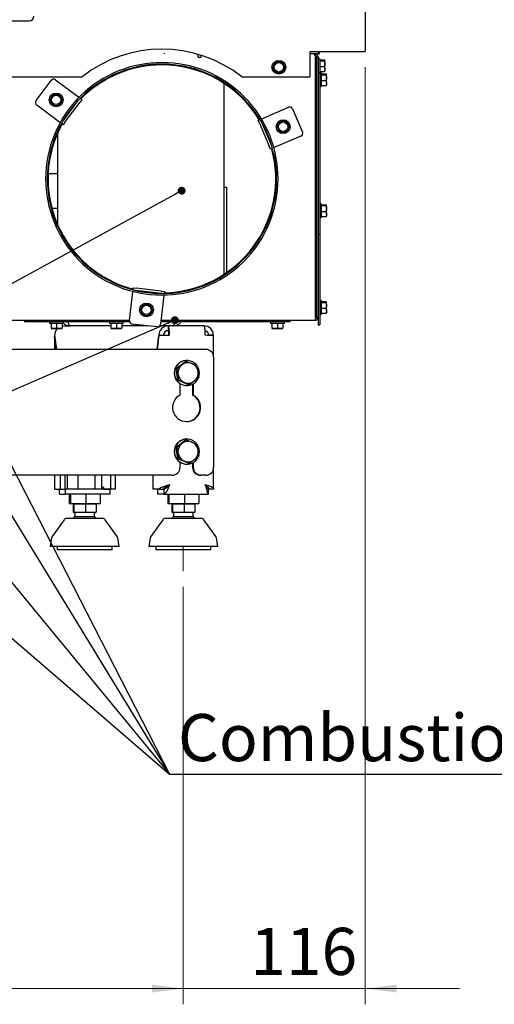
# Paper-space layout 'achteraanzicht' of a CAD drawing. Units: millimetres. Extents: x 212 to 1956, y 66 to 2864.
# Drawn here: x 1220 to 1523, y 405 to 1032 of the extents above; entities that cross this region are included whole.
import ezdxf

# ---------------------------------------------------------------- set-up
doc = ezdxf.new("R2010")
doc.units = ezdxf.units.MM
doc.styles.add('SLDTEXTSTYLE4', font='TXT', dxfattribs={"width": 0.75})
doc.dimstyles.new('SLDDIMSTYLE2', dxfattribs={"dimtxt": 30, "dimasz": 20, "dimexe": 0, "dimexo": 0.0625, "dimgap": 7.5, "dimtad": 1, "dimdec": 0, "dimlfac": 0.5, "dimrnd": 1e-09, "dimzin": 12, "dimdsep": 46, "dimtxsty": 'SLDTEXTSTYLE4', "dimsah": 1, "dimcen": 0.09, "dimadec": 0, "dimazin": 3, "dimtfac": 1, "dimtofl": 0, "dimtmove": 0, "dimatfit": 3, "dimfxl": 0, "dimfrac": 2, "dimtolj": 1, "dimtzin": 12, "dimarcsym": 0})
doc.dimstyles.new('SLDDIMSTYLE3', dxfattribs={"dimtxt": 30, "dimasz": 20, "dimexe": 0, "dimexo": 0.0625, "dimgap": 7.5, "dimtad": 1, "dimdec": 0, "dimlfac": 0.5, "dimrnd": 1e-09, "dimzin": 12, "dimdsep": 46, "dimtxsty": 'SLDTEXTSTYLE4', "dimsah": 1, "dimcen": 0.09, "dimadec": 0, "dimazin": 3, "dimtfac": 1, "dimtmove": 0, "dimatfit": 0, "dimfxl": 0, "dimfrac": 2, "dimtolj": 1, "dimtzin": 12, "dimarcsym": 0})
doc.dimstyles.new('SLDDIMSTYLE4', dxfattribs={"dimtxt": 0.18, "dimasz": 5, "dimexe": 0, "dimexo": 0.0625, "dimgap": 0, "dimtad": 0, "dimtih": 1, "dimtoh": 1, "dimdec": 0, "dimrnd": 1e-09, "dimzin": 0, "dimdsep": 46, "dimtxsty": 'Standard', "dimblk1": 'DOT', "dimblk2": 'DOT', "dimsah": 1, "dimcen": 0.09, "dimadec": 0, "dimazin": 0, "dimtfac": 5, "dimtdec": 0, "dimtofl": 0, "dimtmove": 0, "dimatfit": 3, "dimldrblk": 'DOT', "dimfxl": 0, "dimfrac": 2, "dimtolj": 1, "dimtzin": 0, "dimarcsym": 0})

# ---------------------------------------------------------------- blocks, each defined once
blk = doc.blocks.new('_D_59')
at = {"color": 7, "linetype": 'Continuous', "lineweight": 18, "ltscale": 100}
for p, q in [((1324.6, 671.08), (1324.6, 405.29)), ((772.32, 669.88), (772.32, 405.29)), ((1324.6, 415.29), (772.32, 415.29))]:
    blk.add_line(p, q, dxfattribs=at)
for points in [[(772.32, 415.29), (792.32, 412.79), (792.32, 417.79)], [(1324.6, 415.29), (1304.6, 417.79), (1304.6, 412.79)]]:
    blk.add_solid(points, dxfattribs=at)
at = {"color": 7, "linetype": 'Continuous', "lineweight": 18, "ltscale": 100, "insert": (1009.88, 453.96), "char_height": 30, "attachment_point": 1, "style": 'SLDTEXTSTYLE4'}
blk.add_mtext('552', dxfattribs=at)
blk = doc.blocks.new('_D_61')
at = {"color": 7, "linetype": 'Continuous', "lineweight": 18, "ltscale": 100}
for p, q in [((1440.46, 1001.69), (1440.46, 405.29)), ((1324.6, 671.08), (1324.6, 405.29)), ((1324.6, 415.29), (1264.6, 415.29)), ((1440.46, 415.29), (1324.6, 415.29)), ((1440.46, 415.29), (1500.46, 415.29))]:
    blk.add_line(p, q, dxfattribs=at)
for points in [[(1324.6, 415.29), (1304.6, 417.79), (1304.6, 412.79)], [(1440.46, 415.29), (1460.46, 412.79), (1460.46, 417.79)]]:
    blk.add_solid(points, dxfattribs=at)
at = {"color": 7, "linetype": 'Continuous', "lineweight": 18, "ltscale": 100, "insert": (1367.17, 453.96), "char_height": 30, "attachment_point": 1, "style": 'SLDTEXTSTYLE4'}
blk.add_mtext('116', dxfattribs=at)
blk = doc.blocks.new('_DOT')
at = {"color": 0, "linetype": 'ByBlock', "lineweight": -2}
blk.add_line((-0.5, 0), (-1, 0), dxfattribs=at)
at = {"color": 0, "linetype": 'ByBlock', "const_width": 0.5}
blk.add_lwpolyline([(-0.25, 0, 1), (0.25, 0, 1)], format="xyb", close=True, dxfattribs=at)

psp = doc.layouts.new('achteraanzicht')

# ---------------------------------------------------------------- linework, layer by layer
at = {"linetype": 'Continuous', "lineweight": 25, "ltscale": 10}
for p, q in [((1440.46, 2268.69), (1440.46, 1011.69)), ((870.46, 1031.19), (1226.46, 1031.19)), ((1312.39, 1010.62), (1312.39, 1010.25)), ((1333.96, 1008.19), (1333.96, 1009.91)), ((1335.96, 1008.19), (1335.96, 1009.31)), ((1405.46, 1011.69), (1438.46, 1011.69)), ((1405.46, 995.69), (1405.46, 1011.69)), ((1411.14, 1010.19), (1405.46, 1010.19)), ((1408.46, 1010.19), (1408.46, 1009.19)), ((1408.46, 1009.07), (1408.46, 1009.19)), ((1409.21, 1010.01), (1409.21, 1010.19)), ((1438.46, 1011.69), (1440.46, 1011.69)), ((1333.96, 1008.19), (1335.96, 1008.19)), ((1382.43, 1003.44), (1381.42, 1001.69)), ((1383.44, 1005.19), (1382.43, 1003.44)), ((1387.48, 1005.19), (1385.46, 1005.19)), ((1388.49, 1003.44), (1387.48, 1005.19)), ((1389.5, 1001.69), (1388.49, 1003.44)), ((1408.76, 842.69), (1408.76, 1008.19)), ((1409.46, 1004.79), (1408.76, 1004.79)), ((1409.21, 1004.79), (1409.21, 1008.82)), ((1409.39, 1008.19), (1409.21, 1008.19)), ((1409.39, 1004.79), (1409.39, 1008.19)), ((1410.46, 1008.19), (1409.46, 1008.19)), ((1409.46, 1008.19), (1409.46, 842.69)), ((1410.46, 1008.19), (1410.46, 842.69)), ((1411.46, 1007.09), (1410.46, 1007.09)), ((1411.46, 1007.09), (1411.46, 998.29)), ((1411.46, 1006.42), (1414.57, 1006.42)), ((1411.46, 1005.89), (1414.57, 1005.89)), ((1414.57, 1006.42), (1414.71, 1006.16)), ((1414.71, 1006.16), (1414.57, 1005.89)), ((1414.57, 1005.89), (1414.71, 1004.02)), ((1414.71, 1004.02), (1414.71, 1006.16)), ((1414.71, 1000.55), (1414.71, 1004.02)), ((1381.42, 1001.69), (1382.43, 999.94)), ((1382.43, 999.94), (1383.44, 998.19)), ((1385.46, 998.19), (1387.48, 998.19)), ((1387.48, 998.19), (1388.49, 999.94)), ((1388.49, 999.94), (1389.5, 1001.69)), ((1408.76, 1000.59), (1409.46, 1000.59)), ((1409.21, 995.88), (1409.21, 1000.59)), ((1409.39, 995.88), (1409.39, 1000.59)), ((1410.46, 998.29), (1411.46, 998.29)), ((1411.46, 997.69), (1410.46, 997.69)), ((1411.46, 1002.15), (1414.57, 1002.15)), ((1411.46, 998.95), (1414.57, 998.95)), ((1411.46, 998.29), (1411.46, 997.69)), ((1412.46, 998.18), (1411.46, 998.18)), ((1411.46, 997.69), (1411.46, 929.75)), ((1412.46, 998.18), (1412.46, 989.38)), ((1412.46, 997.51), (1415.57, 997.51)), ((1412.46, 996.98), (1415.57, 996.98)), ((1414.57, 1002.15), (1414.71, 1000.55)), ((1414.71, 1000.55), (1414.57, 998.95)), ((1414.57, 998.95), (1414.71, 999.22)), ((1414.71, 1000.55), (1414.71, 999.19)), ((1415.57, 997.51), (1415.71, 997.25)), ((1415.71, 997.25), (1415.57, 996.98)), ((1415.57, 996.98), (1415.71, 995.11)), ((1415.71, 995.11), (1415.71, 997.25)), ((1201.46, 995.69), (1260.16, 995.69)), ((1230.84, 980.48), (1240.41, 993.31)), ((1243.2, 993.71), (1258.03, 982.65)), ((1350.71, 870.05), (1350.71, 991.32)), ((1361.77, 995.69), (1405.46, 995.69)), ((1409.46, 995.88), (1408.76, 995.88)), ((1408.76, 991.68), (1409.46, 991.68)), ((1409.21, 989.09), (1409.21, 991.68)), ((1409.39, 912.56), (1409.39, 991.68)), ((1412.46, 993.25), (1415.57, 993.25)), ((1415.57, 993.25), (1415.71, 991.64)), ((1415.71, 991.64), (1415.57, 990.04)), ((1415.57, 990.04), (1415.71, 990.31)), ((1415.71, 991.64), (1415.71, 995.11)), ((1415.71, 991.64), (1415.71, 990.28)), ((1241.62, 984.42), (1240.61, 982.67)), ((1245.66, 984.42), (1243.64, 984.42)), ((1246.67, 982.67), (1245.66, 984.42)), ((1409.21, 912.56), (1409.21, 989.09)), ((1411.46, 989.38), (1412.46, 989.38)), ((1412.46, 990.04), (1415.57, 990.04)), ((1246.07, 966.62), (1231.24, 977.68)), ((1240.61, 982.67), (1239.6, 980.92)), ((1239.6, 980.92), (1240.61, 979.17)), ((1240.61, 979.17), (1241.62, 977.42)), ((1245.66, 977.42), (1246.67, 979.17)), ((1247.68, 980.92), (1246.67, 982.67)), ((1246.67, 979.17), (1247.68, 980.92)), ((1248.07, 967.63), (1257.64, 980.45)), ((1249.27, 966.73), (1258.84, 979.55)), ((1257.64, 980.45), (1257.95, 980.88)), ((1258.18, 982.55), (1258.03, 982.65)), ((1260.04, 981.16), (1258.84, 979.55)), ((1258.98, 981.94), (1260.04, 981.16)), ((1243.64, 977.42), (1245.66, 977.42)), ((1374.53, 968.91), (1391.53, 976.22)), ((1394.15, 975.18), (1400.47, 960.48)), ((1246.07, 966.62), (1246.22, 966.52)), ((1248.08, 965.13), (1247.02, 965.91)), ((1247.75, 967.2), (1248.07, 967.63)), ((1249.27, 966.73), (1248.08, 965.13)), ((1372.23, 967.93), (1373.44, 968.44)), ((1373.02, 966.09), (1372.23, 967.93)), ((1373.02, 966.09), (1379.35, 951.39)), ((1374.19, 967.17), (1374.4, 966.68)), ((1374.53, 968.91), (1374.37, 968.84)), ((1374.4, 966.68), (1380.72, 951.98)), ((1385.1, 965.63), (1384.09, 963.88)), ((1386.11, 967.38), (1385.1, 965.63)), ((1390.15, 967.38), (1388.13, 967.38)), ((1391.16, 965.63), (1390.15, 967.38)), ((1392.17, 963.88), (1391.16, 965.63)), ((1244.71, 901.24), (1244.71, 960.13)), ((1384.09, 963.88), (1385.1, 962.13)), ((1385.1, 962.13), (1386.11, 960.38)), ((1388.13, 960.38), (1390.15, 960.38)), ((1390.15, 960.38), (1391.16, 962.13)), ((1391.16, 962.13), (1392.17, 963.88)), ((1399.43, 957.85), (1382.43, 950.54)), ((1380.14, 949.55), (1379.35, 951.39)), ((1381.34, 950.07), (1380.14, 949.55)), ((1380.72, 951.98), (1380.93, 951.5)), ((1382.27, 950.47), (1382.43, 950.54)), ((1238.54, 934.09), (1244.71, 934.09)), ((1411.46, 929.75), (1411.46, 925.52)), ((1352.21, 925.09), (1350.71, 925.09)), ((1352.21, 871.06), (1352.21, 925.09)), ((1411.46, 925.52), (1411.46, 925.36)), ((1411.46, 925.36), (1411.46, 920.54)), ((1411.46, 920.54), (1411.46, 899.44)), ((1240.89, 912.09), (1244.71, 912.09)), ((1409.46, 912.56), (1408.76, 912.56)), ((1412.46, 914.86), (1411.46, 914.86)), ((1412.46, 914.86), (1412.46, 906.06)), ((1412.46, 914.19), (1415.57, 914.19)), ((1412.46, 913.66), (1415.57, 913.66)), ((1412.46, 909.92), (1415.57, 909.92)), ((1415.57, 914.19), (1415.71, 913.93)), ((1415.71, 913.93), (1415.57, 913.66)), ((1415.57, 913.66), (1415.71, 911.79)), ((1415.57, 909.92), (1415.71, 908.32)), ((1415.71, 911.79), (1415.71, 913.93)), ((1415.71, 908.32), (1415.71, 911.79)), ((1408.76, 908.36), (1409.46, 908.36)), ((1409.21, 870.09), (1409.21, 908.36)), ((1409.39, 850.92), (1409.39, 908.36)), ((1411.46, 906.06), (1412.46, 906.06)), ((1412.46, 906.72), (1415.57, 906.72)), ((1415.71, 908.32), (1415.57, 906.72)), ((1415.57, 906.72), (1415.71, 906.99)), ((1415.71, 908.32), (1415.71, 906.96)), ((1411.46, 899.44), (1411.46, 895.46)), ((1410.46, 895.46), (1411.46, 895.46)), ((1411.46, 895.46), (1411.46, 892.24)), ((1411.46, 892.24), (1411.46, 837.69)), ((1370.07, 886.16), (1369.27, 886.76)), ((1370.27, 886.43), (1369.47, 887.03)), ((1408.76, 867.09), (1409.21, 867.09)), ((1409.21, 867.09), (1409.21, 870.09)), ((1290.26, 840.49), (1292.42, 858.86)), ((1292.44, 859.04), (1292.42, 858.86)), ((1292.56, 860.04), (1292.72, 861.34)), ((1292.72, 861.34), (1294.7, 861.11)), ((1294.53, 859.62), (1294, 859.68)), ((1310.42, 857.75), (1294.53, 859.62)), ((1310.59, 859.24), (1294.7, 861.11)), ((1310.59, 859.24), (1312.58, 859)), ((1312.58, 859), (1312.43, 857.7)), ((1312.29, 856.52), (1310.12, 838.15)), ((1310.94, 857.69), (1310.42, 857.75)), ((1312.29, 856.52), (1312.31, 856.7)), ((1412.46, 853.22), (1411.46, 853.22)), ((1412.46, 853.22), (1412.46, 844.42)), ((1412.46, 852.56), (1415.57, 852.56)), ((1415.57, 852.56), (1415.71, 852.29)), ((1298.09, 849.01), (1297.08, 847.26)), ((1297.08, 847.26), (1298.09, 845.51)), ((1299.1, 850.76), (1298.09, 849.01)), ((1303.15, 850.76), (1301.13, 850.76)), ((1304.16, 849.01), (1303.15, 850.76)), ((1305.17, 847.26), (1304.16, 849.01)), ((1304.16, 845.51), (1305.17, 847.26)), ((1409.46, 850.92), (1408.76, 850.92)), ((1408.76, 846.72), (1409.46, 846.72)), ((1409.39, 842.69), (1409.39, 846.72)), ((1412.46, 852.03), (1415.57, 852.03)), ((1412.46, 848.29), (1415.57, 848.29)), ((1415.71, 852.29), (1415.57, 852.03)), ((1415.57, 852.03), (1415.71, 850.16)), ((1415.57, 848.29), (1415.71, 846.69)), ((1415.71, 846.69), (1415.57, 845.09)), ((1415.71, 850.16), (1415.71, 852.29)), ((1415.71, 846.69), (1415.71, 850.16)), ((1415.71, 846.69), (1415.71, 845.32)), ((1200.96, 840.69), (1290.28, 840.69)), ((1223.46, 840.69), (1223.46, 839.69)), ((1231.55, 840.69), (1231.55, 839.69)), ((1298.09, 845.51), (1299.1, 843.76)), ((1301.13, 843.76), (1303.15, 843.76)), ((1303.15, 843.76), (1304.16, 845.51)), ((1310.42, 840.69), (1408.46, 840.69)), ((1392.55, 839.69), (1392.55, 840.69)), ((1409.18, 842), (1409.39, 842.69)), ((1409.46, 842.69), (1410.46, 842.69)), ((1410.46, 842.69), (1410.46, 837.69)), ((1411.46, 844.42), (1412.46, 844.42)), ((1412.46, 845.09), (1415.57, 845.09)), ((1415.57, 845.09), (1415.71, 845.35)), ((1231.55, 839.69), (1223.46, 839.69)), ((1232.62, 839.69), (1231.55, 839.69)), ((1247.55, 839.69), (1232.62, 839.69)), ((1239.49, 839.69), (1239.49, 838.69)), ((1243.89, 838.69), (1239.49, 838.69)), ((1240.39, 838.69), (1240.39, 835.58)), ((1242.14, 835.44), (1240.39, 835.58)), ((1240.39, 835.44), (1242.14, 835.44)), ((1243.89, 835.58), (1242.14, 835.44)), ((1242.14, 835.44), (1245.64, 835.44)), ((1248.29, 838.69), (1243.89, 838.69)), ((1243.89, 838.69), (1243.89, 835.58)), ((1245.64, 835.44), (1243.89, 835.58)), ((1247.39, 835.58), (1245.64, 835.44)), ((1245.64, 835.44), (1247.39, 835.44)), ((1247.39, 838.69), (1247.39, 835.58)), ((1254.18, 839.69), (1247.55, 839.69)), ((1248.29, 838.69), (1248.29, 839.69)), ((1248.59, 837.09), (1252.71, 837.09)), ((1278.46, 837.09), (1252.71, 837.09)), ((1255.45, 839.69), (1254.18, 839.69)), ((1261.59, 839.69), (1255.45, 839.69)), ((1290.33, 839.69), (1261.59, 839.69)), ((1277.56, 839.69), (1277.56, 838.69)), ((1281.96, 838.69), (1277.56, 838.69)), ((1278.46, 838.69), (1278.46, 835.58)), ((1280.21, 835.44), (1278.46, 835.58)), ((1278.46, 835.44), (1280.21, 835.44)), ((1281.96, 835.58), (1280.21, 835.44)), ((1280.21, 835.44), (1283.71, 835.44)), ((1286.36, 838.69), (1281.96, 838.69)), ((1281.96, 838.69), (1281.96, 835.58)), ((1283.71, 835.44), (1281.96, 835.58)), ((1285.46, 835.58), (1283.71, 835.44)), ((1283.71, 835.44), (1285.46, 835.44)), ((1285.46, 838.69), (1285.46, 835.58)), ((1302.05, 837.09), (1285.46, 837.09)), ((1286.36, 838.69), (1286.36, 839.69)), ((1307.9, 836.4), (1292.01, 838.27)), ((1315.03, 837.09), (1309.66, 837.09)), ((1373.58, 839.69), (1310.3, 839.69)), ((1315.03, 837.09), (1315.03, 834.09)), ((1337.83, 837.09), (1315.03, 837.09)), ((1379.27, 839.69), (1373.58, 839.69)), ((1381.01, 839.69), (1379.27, 839.69)), ((1380.14, 839.69), (1380.14, 838.69)), ((1384.54, 838.69), (1380.14, 838.69)), ((1386.95, 839.69), (1381.01, 839.69)), ((1381.04, 838.69), (1381.04, 835.58)), ((1382.79, 835.44), (1381.04, 835.58)), ((1381.04, 835.44), (1382.79, 835.44)), ((1384.54, 835.58), (1382.79, 835.44)), ((1382.79, 835.44), (1386.29, 835.44)), ((1388.94, 838.69), (1384.54, 838.69)), ((1384.54, 838.69), (1384.54, 835.58)), ((1386.29, 835.44), (1384.54, 835.58)), ((1388.04, 835.58), (1386.29, 835.44)), ((1386.29, 835.44), (1388.04, 835.44)), ((1392.5, 839.69), (1386.95, 839.69)), ((1388.04, 838.69), (1388.04, 835.58)), ((1388.94, 838.69), (1388.94, 839.69)), ((1392.55, 839.69), (1392.5, 839.69)), ((1410.46, 837.69), (1411.46, 837.69)), ((1242.59, 830.44), (1242.59, 822.09)), ((1242.64, 831.09), (1243.82, 822.09)), ((1242.64, 830.38), (1242.69, 830.44)), ((1243.72, 822.09), (1242.64, 830.38)), ((1309.06, 831.09), (1307.88, 822.09)), ((1307.93, 822.09), (1309.08, 830.91)), ((1315.81, 831.09), (1315.42, 831.09)), ((1343.76, 831.09), (1340.78, 831.09)), ((1343.83, 817.99), (1343.83, 830.92)), ((1308.91, 822.09), (788.01, 822.09)), ((1309.51, 822.09), (1308.91, 822.09)), ((1338.96, 822.09), (1309.51, 822.09)), ((1326.92, 815.09), (1326.71, 815.09)), ((1343.91, 817.09), (1343.91, 747.09)), ((1320.05, 809.96), (1325.95, 814.53)), ((1320.05, 809.96), (1320.66, 809.96)), ((1321.02, 802.52), (1320.05, 809.96)), ((1320.66, 809.96), (1323.69, 812.24)), ((1325.95, 814.53), (1326.57, 814.53)), ((1326.57, 814.53), (1330.08, 813.09)), ((1321.02, 802.52), (1321.63, 802.52)), ((1327.89, 799.64), (1321.02, 802.52)), ((1334.41, 804.21), (1331.54, 801.93)), ((1322.5, 793.09), (1322.5, 800.31)), ((1328.51, 799.64), (1325.15, 801.08)), ((1326.71, 799.09), (1326.92, 799.09)), ((1327.89, 799.64), (1328.51, 799.64)), ((1330.54, 799.96), (1330.54, 793.09)), ((1330.93, 800.18), (1330.93, 793.09)), ((1330.93, 793.09), (1330.54, 793.09)), ((1326.92, 765.09), (1326.71, 765.09)), ((1320.05, 759.96), (1325.95, 764.53)), ((1320.05, 759.96), (1320.66, 759.96)), ((1321.02, 752.52), (1320.05, 759.96)), ((1320.66, 759.96), (1323.69, 762.24)), ((1325.95, 764.53), (1326.57, 764.53)), ((1326.57, 764.53), (1330.08, 763.09)), ((1321.02, 752.52), (1321.63, 752.52)), ((1327.89, 749.64), (1321.02, 752.52)), ((1334.41, 754.21), (1331.54, 751.93)), ((1322.5, 747.09), (1322.5, 750.31)), ((1328.51, 749.64), (1325.15, 751.08)), ((1326.71, 749.09), (1326.92, 749.09)), ((1327.89, 749.64), (1328.51, 749.64)), ((1330.54, 749.96), (1330.54, 747.09)), ((1330.93, 750.18), (1330.93, 747.09)), ((1343.83, 733.4), (1343.83, 746.18)), ((1308.91, 742.09), (788.01, 742.09)), ((1242.59, 742.09), (1242.59, 733.4)), ((1246.43, 733.16), (1246.43, 742.09)), ((1249.4, 733.16), (1249.4, 742.09)), ((1250.94, 733.09), (1250.94, 742.09)), ((1257.62, 733.09), (1257.62, 742.09)), ((1268.5, 733.09), (1268.5, 742.09)), ((1272.7, 733.09), (1272.7, 742.09)), ((1278.15, 742.09), (1278.15, 733.16)), ((1281.13, 742.09), (1281.13, 733.16)), ((1305.29, 742.09), (1305.29, 733.16)), ((1309.51, 742.09), (1308.91, 742.09)), ((1317.54, 742.09), (1309.51, 742.09)), ((1335.88, 742.09), (1335.49, 742.09)), ((1338.96, 742.09), (1335.88, 742.09)), ((1242.6, 733.4), (1242.64, 733.16)), ((1313.73, 733.87), (1313.73, 734.99)), ((1242.64, 733.16), (1246.43, 733.16)), ((1245.69, 733.09), (1245.86, 733.16)), ((1245.69, 730.09), (1245.69, 733.09)), ((1245.69, 733.09), (1249.52, 733.09)), ((1245.69, 730.09), (1249.52, 730.09)), ((1246.43, 733.16), (1249.4, 733.16)), ((1249.52, 730.09), (1249.52, 733.09)), ((1278.13, 733.09), (1249.52, 733.09)), ((1278.13, 730.09), (1249.52, 730.09)), ((1251.98, 730.09), (1251.98, 724.09)), ((1252.7, 730.09), (1252.7, 724.09)), ((1262.53, 730.09), (1262.53, 724.09)), ((1271.66, 730.09), (1271.66, 724.09)), ((1274.37, 733.16), (1278.15, 733.16)), ((1278.13, 730.09), (1278.13, 733.09)), ((1281.13, 733.16), (1278.15, 733.16)), ((1309.08, 733.16), (1305.29, 733.16)), ((1308.34, 730.09), (1308.34, 733.09)), ((1308.92, 733.09), (1308.34, 733.09)), ((1312.12, 730.09), (1308.34, 730.09)), ((1309.08, 733.16), (1312.05, 733.16)), ((1312.12, 733.09), (1312.12, 730.09)), ((1312.12, 730.09), (1340.74, 730.09)), ((1314.77, 730.09), (1314.77, 724.09)), ((1315.48, 730.09), (1315.48, 724.09)), ((1325.32, 730.09), (1325.32, 724.09)), ((1334.44, 730.09), (1334.44, 724.09)), ((1340.81, 733.16), (1340.56, 733.16)), ((1340.74, 730.09), (1340.74, 733.09)), ((1343.78, 733.16), (1340.81, 733.16)), ((1251.98, 724.09), (1252.7, 724.09)), ((1252.7, 724.09), (1262.53, 724.09)), ((1254.57, 723.59), (1254.57, 718.59)), ((1255.1, 723.59), (1254.57, 723.59)), ((1255.1, 718.59), (1255.1, 723.59)), ((1262.35, 723.59), (1255.1, 723.59)), ((1255.82, 724.09), (1255.82, 723.59)), ((1262.35, 723.59), (1262.35, 718.59)), ((1269.07, 723.59), (1262.35, 723.59)), ((1262.53, 724.09), (1271.66, 724.09)), ((1267.82, 723.59), (1267.82, 724.09)), ((1269.07, 723.59), (1269.07, 718.59)), ((1314.77, 724.09), (1315.48, 724.09)), ((1315.48, 724.09), (1325.32, 724.09)), ((1317.35, 723.59), (1317.35, 718.59)), ((1317.88, 723.59), (1317.35, 723.59)), ((1317.88, 718.59), (1317.88, 723.59)), ((1325.13, 723.59), (1317.88, 723.59)), ((1318.6, 724.09), (1318.6, 723.59)), ((1325.13, 723.59), (1325.13, 718.59)), ((1331.85, 723.59), (1325.13, 723.59)), ((1325.32, 724.09), (1334.44, 724.09)), ((1330.6, 723.59), (1330.6, 724.09)), ((1331.85, 723.59), (1331.85, 718.59)), ((1254.57, 718.59), (1255.1, 718.59)), ((1255.1, 718.59), (1262.35, 718.59)), ((1255.57, 718.59), (1255.57, 715.65)), ((1268.07, 715.65), (1255.57, 715.65)), ((1262.35, 718.59), (1269.07, 718.59)), ((1268.07, 715.65), (1268.07, 718.59)), ((1317.35, 718.59), (1317.88, 718.59)), ((1317.88, 718.59), (1325.13, 718.59)), ((1318.35, 718.59), (1318.35, 715.65)), ((1330.85, 715.65), (1318.35, 715.65)), ((1325.13, 718.59), (1331.85, 718.59)), ((1330.85, 715.65), (1330.85, 718.59)), ((1248.72, 713.74), (1241.08, 702.96)), ((1282.55, 702.96), (1274.92, 713.74)), ((1311.5, 713.74), (1303.87, 702.96)), ((1345.34, 702.96), (1337.7, 713.74)), ((1240.74, 702.13), (1239.82, 696.59)), ((1283.82, 696.59), (1282.9, 702.13)), ((1303.53, 702.13), (1302.6, 696.59)), ((1346.6, 696.59), (1345.68, 702.13)), ((1243.52, 696.59), (1239.82, 696.59)), ((1283.82, 696.59), (1243.52, 696.59)), ((1244.32, 696.59), (1244.32, 694.59)), ((1279.32, 694.59), (1279.32, 696.59)), ((1306.31, 696.59), (1302.6, 696.59)), ((1346.6, 696.59), (1306.31, 696.59)), ((1307.1, 696.59), (1307.1, 694.59)), ((1342.1, 694.59), (1342.1, 696.59)), ((1279.32, 694.59), (1244.32, 694.59)), ((1342.1, 694.59), (1307.1, 694.59))]:
    psp.add_line(p, q, dxfattribs=at)
at = {"color": 7, "linetype": 'Continuous', "lineweight": 18, "ltscale": 10}
psp.add_line((1324.6, 696.59), (1324.6, 681.08), dxfattribs=at)
at = {"linetype": 'Continuous', "lineweight": 25, "ltscale": 10, "flags": 128}
for points in [[(1247.39, 836.96), (1247.43, 836.97), (1248.59, 837.09)], [(1315.81, 831.09), (1315.8, 832.26), (1315.75, 833.38), (1315.68, 834.42), (1315.58, 835.33), (1315.46, 836.07), (1315.33, 836.63), (1315.18, 836.97), (1315.03, 837.09)], [(1338.61, 831.09), (1338.6, 832.26), (1338.56, 833.38), (1338.48, 834.42), (1338.39, 835.33), (1338.27, 836.07), (1338.13, 836.63), (1337.98, 836.97), (1337.83, 837.09)], [(1334.44, 804.54), (1334.67, 805.37), (1334.85, 807.09)], [(1334.44, 754.54), (1334.67, 755.37), (1334.85, 757.09)]]:
    psp.add_lwpolyline(points, dxfattribs=at)
at = {"linetype": 'Continuous', "lineweight": 25, "ltscale": 100}
for centre, radius in [((1385.46, 1001.69), 4.4), ((1385.46, 1001.69), 3), ((1243.64, 980.92), 4.4), ((1243.64, 980.92), 3), ((1388.13, 963.88), 4.4), ((1388.13, 963.88), 3), ((1301.13, 847.26), 4.4), ((1301.13, 847.26), 3)]:
    psp.add_circle(centre, radius, dxfattribs=at)
for centre, radius, start, end in [((1226.46, 1034.19), 3, 270, 0), ((1310.96, 930.69), 82.5, 51.98772, 128.01228), ((1407.39, 1006.5), 5.69, 46.39718, 65.7955), ((1411.14, 1010.44), 0.25, 270, 46.39718), ((1310.96, 930.69), 74, 323.2743, 323.01105), ((1310.96, 930.69), 73, 323.2743, 323.01105), ((1310.96, 930.69), 72.5, 90, 135.34632), ((1310.96, 930.69), 72.5, 31.20236, 90), ((1385.46, 1001.69), 3.5, 150, 210), ((1385.46, 1001.69), 3.5, 90, 150), ((1385.46, 1001.69), 3.5, 30, 90), ((1385.46, 1001.69), 3.5, 330, 30), ((1385.46, 1001.69), 3.5, 210, 270), ((1385.46, 1001.69), 3.5, 270, 330), ((1242.01, 992.11), 2, 53.2743, 143.2743), ((1243.64, 980.92), 3.5, 90, 150), ((1243.64, 980.92), 3.5, 30, 90), ((1232.44, 979.29), 2, 143.2743, 233.2743), ((1243.64, 980.92), 3.5, 150, 210), ((1243.64, 980.92), 3.5, 210, 270), ((1243.64, 980.92), 3.5, 270, 330), ((1243.64, 980.92), 3.5, 330, 30), ((1392.32, 974.39), 2, 23.2743, 113.2743), ((1310.96, 930.69), 72.5, 151.2026, 255.34607), ((1388.13, 963.88), 3.5, 150, 210), ((1388.13, 963.88), 3.5, 90, 150), ((1388.13, 963.88), 3.5, 30, 90), ((1388.13, 963.88), 3.5, 330, 30), ((1388.13, 963.88), 3.5, 210, 270), ((1388.13, 963.88), 3.5, 270, 330), ((1398.64, 959.69), 2, 293.2743, 23.2743), ((1310.96, 930.69), 72.5, 271.20236, 15.34607), ((1301.13, 847.26), 3.5, 150, 210), ((1301.13, 847.26), 3.5, 90, 150), ((1301.13, 847.26), 3.5, 30, 90), ((1301.13, 847.26), 3.5, 330, 30), ((1292.24, 840.26), 2, 173.2743, 263.2743), ((1301.13, 847.26), 3.5, 210, 270), ((1301.13, 847.26), 3.5, 270, 330), ((1248.66, 831.09), 6.02, 133.82196, 180.06504), ((1308.13, 838.38), 2, 263.2743, 353.2743), ((1309.38, 831.82), 6.08, 353.0407, 21.83242), ((1338.94, 817.11), 4.98, 359.75492, 89.7528), ((1326.77, 807.09), 8, 90.37435, 269.62565), ((1326.88, 807.07), 7.97, 0.13409, 336.29564), ((1327.69, 807.09), 6.53, 127.84365, 187.50339), ((1327.61, 807.18), 6.4, 67.3309, 127.79704), ((1327.56, 807.11), 6.49, 7.32557, 67.19946), ((1327.66, 807.06), 6.49, 187.32557, 247.19946), ((1327.53, 807.08), 6.53, 307.84365, 7.50339), ((1327.61, 806.99), 6.4, 247.3309, 307.79704), ((1326.71, 785.19), 8.95, 118.07836, 61.92164), ((1326.25, 785.16), 9.01, 271.71359, 61.58709), ((1326.77, 757.09), 8, 90.37435, 269.62565), ((1326.88, 757.07), 7.97, 0.13409, 336.29564), ((1327.69, 757.09), 6.53, 127.84365, 187.50339), ((1327.61, 757.18), 6.4, 67.3309, 127.79704), ((1327.56, 757.11), 6.49, 7.32557, 67.19946), ((1327.66, 757.06), 6.49, 187.32557, 247.19946), ((1327.53, 757.08), 6.53, 307.84365, 7.50339), ((1317.52, 747.06), 4.98, 270.2472, 0.24508), ((1327.61, 756.99), 6.4, 247.3309, 307.79704), ((1335.51, 747.06), 4.98, 179.75492, 269.7528), ((1335.91, 747.06), 4.98, 179.75492, 269.7528), ((1338.94, 747.06), 4.98, 270.2472, 0.24508), ((1250.35, 712.59), 2, 90, 144.68879), ((1273.29, 712.59), 2, 35.31121, 90), ((1313.14, 712.59), 2, 90, 144.68879), ((1336.07, 712.59), 2, 35.31121, 90), ((1242.72, 701.8), 2, 144.68879, 170.53768), ((1280.92, 701.8), 2, 9.46232, 35.31121), ((1305.5, 701.8), 2, 144.68879, 170.53768), ((1343.71, 701.8), 2, 9.46232, 35.31121)]:
    psp.add_arc(centre, radius, start, end, dxfattribs=at)
for centre, major_axis, ratio, start_param, end_param in [((1315.03, 831.09), (0, 6), 0.995291, 0, 1.570796), ((1315.03, 831.09), (0, 3), 0.999136, 0, 1.570796), ((1337.83, 831.09), (0, 6), 0.987599, 4.712389, 6.283185), ((1337.83, 831.09), (0, 3), 0.983754, 4.712389, 6.049194)]:
    psp.add_ellipse(centre, major_axis=major_axis, ratio=ratio, start_param=start_param, end_param=end_param, dxfattribs=at)
at = {"linetype": 'Continuous', "lineweight": 25, "ltscale": 10}
for points, knots in [([(1407.76, 1010.19), (1407.83, 1010.16), (1407.98, 1010.11), (1408.21, 1009.73), (1408.43, 1009.18), (1408.62, 1008.63), (1408.72, 1008.29), (1408.76, 1008.19)], [0, 0, 0, 0, 0.225341, 0.450723, 0.676104, 0.901486, 1, 1, 1, 1]), ([(1410.46, 1008.19), (1410.44, 1008.42), (1410.39, 1008.89), (1410.01, 1009.51), (1409.46, 1009.97), (1408.9, 1010.16), (1408.57, 1010.18), (1408.46, 1010.19)], [0, 0, 0, 0, 0.225341, 0.450723, 0.676104, 0.901486, 1, 1, 1, 1]), ([(1409.46, 1008.19), (1409.45, 1008.33), (1409.41, 1008.61), (1409.15, 1008.94), (1408.82, 1009.15), (1408.58, 1009.17), (1408.46, 1009.19)], [0, 0, 0, 0, 0.274281, 0.52925, 0.784165, 1, 1, 1, 1]), ([(1385.46, 1005.19), (1384.96, 1005.19), (1384.28, 1005.19), (1383.61, 1005.19), (1383.44, 1005.19)], [0, 0, 0, 0, 0.750835, 1, 1, 1, 1]), ([(1414.71, 1004.02), (1414.7, 1003.55), (1414.68, 1002.93), (1414.59, 1002.31), (1414.57, 1002.15)], [0, 0, 0, 0, 0.750835, 1, 1, 1, 1]), ([(1383.44, 998.19), (1383.61, 998.19), (1384.28, 998.19), (1384.96, 998.19), (1385.46, 998.19)], [0, 0, 0, 0, 0.249165, 1, 1, 1, 1]), ([(1415.71, 995.11), (1415.7, 994.64), (1415.68, 994.02), (1415.59, 993.4), (1415.57, 993.25)], [0, 0, 0, 0, 0.750835, 1, 1, 1, 1]), ([(1243.64, 984.42), (1243.13, 984.42), (1242.45, 984.42), (1241.78, 984.42), (1241.62, 984.42)], [0, 0, 0, 0, 0.750835, 1, 1, 1, 1]), ([(1241.62, 977.42), (1241.78, 977.42), (1242.45, 977.42), (1243.13, 977.42), (1243.64, 977.42)], [0, 0, 0, 0, 0.249165, 1, 1, 1, 1]), ([(1388.13, 967.38), (1387.62, 967.38), (1386.94, 967.38), (1386.27, 967.38), (1386.11, 967.38)], [0, 0, 0, 0, 0.750835, 1, 1, 1, 1]), ([(1386.11, 960.38), (1386.27, 960.38), (1386.94, 960.38), (1387.62, 960.38), (1388.13, 960.38)], [0, 0, 0, 0, 0.249165, 1, 1, 1, 1]), ([(1415.71, 911.79), (1415.7, 911.32), (1415.68, 910.7), (1415.59, 910.08), (1415.57, 909.92)], [0, 0, 0, 0, 0.750835, 1, 1, 1, 1]), ([(1301.13, 850.76), (1300.62, 850.76), (1299.94, 850.76), (1299.27, 850.76), (1299.1, 850.76)], [0, 0, 0, 0, 0.750835, 1, 1, 1, 1]), ([(1415.71, 850.16), (1415.7, 849.69), (1415.68, 849.07), (1415.59, 848.45), (1415.57, 848.29)], [0, 0, 0, 0, 0.750835, 1, 1, 1, 1]), ([(1299.1, 843.76), (1299.27, 843.76), (1299.94, 843.76), (1300.62, 843.76), (1301.13, 843.76)], [0, 0, 0, 0, 0.249165, 1, 1, 1, 1]), ([(1248.29, 838.78), (1248.85, 838.34), (1250.14, 837.32), (1251.78, 837.17), (1252.71, 837.09)], [0, 0, 0, 0, 0.434029, 1, 1, 1, 1]), ([(1252.71, 837.09), (1252.5, 837.17), (1252.06, 837.35), (1251.52, 838.37), (1251.19, 839.35), (1251.07, 839.69)], [0, 0, 0, 0, 0.397482, 0.794997, 1, 1, 1, 1]), ([(1319.37, 839.69), (1319.36, 839.65), (1319.13, 838.91), (1318.69, 837.94), (1318.15, 837.17), (1317.82, 837.11), (1317.71, 837.09)], [0, 0, 0, 0, 0.018815, 0.411298, 0.803781, 1, 1, 1, 1]), ([(1317.71, 837.09), (1318.62, 837.2), (1320.42, 837.43), (1322.31, 838.53), (1322.91, 839.5), (1323.03, 839.69)], [0, 0, 0, 0, 0.446015, 0.89203, 1, 1, 1, 1]), ([(1343.73, 830.92), (1343.73, 830.93), (1343.73, 830.96), (1342.69, 831), (1340.92, 831.04), (1339.38, 831.07), (1338.61, 831.09)], [0, 0, 0, 0, 0.182031, 0.454688, 0.727344, 1, 1, 1, 1]), ([(1321.22, 806.24), (1321.19, 806.5), (1321.02, 807.76), (1320.82, 808.99), (1320.66, 809.96)], [0, 0, 0, 0, 0.21268, 1, 1, 1, 1]), ([(1323.69, 812.24), (1323.76, 812.3), (1324.76, 813.07), (1325.69, 813.82), (1326.57, 814.53)], [0, 0, 0, 0, 0.0702148, 1, 1, 1, 1]), ([(1330.08, 813.09), (1330.16, 813.06), (1331.32, 812.57), (1332.42, 812.1), (1333.44, 811.65)], [0, 0, 0, 0, 0.070215, 1, 1, 1, 1]), ([(1333.44, 811.65), (1333.6, 810.69), (1333.8, 809.46), (1333.97, 808.2), (1334, 807.93)], [0, 0, 0, 0, 0.78732, 1, 1, 1, 1]), ([(1321.63, 802.52), (1321.61, 802.74), (1321.5, 803.95), (1321.35, 805.21), (1321.22, 806.24)], [0, 0, 0, 0, 0.186523, 1, 1, 1, 1]), ([(1325.15, 801.08), (1325.07, 801.11), (1323.9, 801.6), (1322.73, 802.07), (1321.63, 802.52)], [0, 0, 0, 0, 0.070215, 1, 1, 1, 1]), ([(1334, 807.93), (1334.13, 806.91), (1334.28, 805.65), (1334.39, 804.44), (1334.41, 804.21)], [0, 0, 0, 0, 0.813477, 1, 1, 1, 1]), ([(1331.54, 801.93), (1331.47, 801.87), (1330.47, 801.1), (1329.45, 800.35), (1328.51, 799.64)], [0, 0, 0, 0, 0.070215, 1, 1, 1, 1]), ([(1321.22, 756.24), (1321.19, 756.5), (1321.02, 757.76), (1320.82, 758.99), (1320.66, 759.96)], [0, 0, 0, 0, 0.21268, 1, 1, 1, 1]), ([(1323.69, 762.24), (1323.76, 762.3), (1324.76, 763.07), (1325.69, 763.82), (1326.57, 764.53)], [0, 0, 0, 0, 0.0702148, 1, 1, 1, 1]), ([(1330.08, 763.09), (1330.16, 763.06), (1331.32, 762.57), (1332.42, 762.1), (1333.44, 761.65)], [0, 0, 0, 0, 0.070215, 1, 1, 1, 1]), ([(1333.44, 761.65), (1333.6, 760.69), (1333.8, 759.46), (1333.97, 758.2), (1334, 757.93)], [0, 0, 0, 0, 0.78732, 1, 1, 1, 1]), ([(1321.63, 752.52), (1321.61, 752.74), (1321.5, 753.95), (1321.35, 755.21), (1321.22, 756.24)], [0, 0, 0, 0, 0.186523, 1, 1, 1, 1]), ([(1325.15, 751.08), (1325.07, 751.11), (1323.9, 751.6), (1322.73, 752.07), (1321.63, 752.52)], [0, 0, 0, 0, 0.070215, 1, 1, 1, 1]), ([(1334, 757.93), (1334.13, 756.91), (1334.28, 755.65), (1334.39, 754.44), (1334.41, 754.21)], [0, 0, 0, 0, 0.813477, 1, 1, 1, 1]), ([(1331.54, 751.93), (1331.47, 751.87), (1330.47, 751.1), (1329.45, 750.35), (1328.51, 749.64)], [0, 0, 0, 0, 0.070215, 1, 1, 1, 1]), ([(1274.37, 733.16), (1274.25, 733.43), (1274.04, 733.94), (1273.35, 734.55), (1272.84, 734.9), (1272.7, 734.99)], [0, 0, 0, 0, 0.441859, 0.846881, 1, 1, 1, 1]), ([(1272.7, 733.87), (1272.94, 733.66), (1273.46, 733.19), (1274, 733.12), (1274.3, 733.09)], [0, 0, 0, 0, 0.460018, 1, 1, 1, 1]), ([(1309.08, 733.16), (1309.24, 733.38), (1309.57, 733.82), (1310.94, 734.47), (1312.75, 735.13), (1314.48, 735.67), (1315.5, 735.99), (1315.81, 736.09)], [0, 0, 0, 0, 0.224856, 0.44975, 0.674643, 0.899537, 1, 1, 1, 1]), ([(1312.05, 733.16), (1312.17, 733.43), (1312.38, 733.94), (1313.28, 734.71), (1314.18, 735.32), (1314.77, 735.68), (1314.95, 735.79)], [0, 0, 0, 0, 0.307112, 0.588621, 0.870063, 1, 1, 1, 1]), ([(1315.32, 735.93), (1315.1, 735.59), (1314.64, 734.86), (1313.86, 733.92), (1313, 733.22), (1312.42, 733.13), (1312.12, 733.09)], [0, 0, 0, 0, 0.224066, 0.482711, 0.741355, 1, 1, 1, 1]), ([(1338.61, 736.09), (1339.31, 735.87), (1340.69, 735.43), (1342.38, 734.77), (1343.52, 734.11), (1343.89, 733.57), (1343.81, 733.25), (1343.78, 733.16)], [0, 0, 0, 0, 0.224856, 0.44975, 0.674644, 0.899538, 1, 1, 1, 1]), ([(1338.71, 735.76), (1338.96, 735.6), (1339.6, 735.19), (1340.34, 734.53), (1340.8, 733.91), (1340.79, 733.53), (1340.79, 733.4)], [0, 0, 0, 0, 0.205787, 0.519881, 0.8339, 1, 1, 1, 1]), ([(1340.74, 733.09), (1340.54, 733.13), (1340.16, 733.22), (1339.59, 733.89), (1339.17, 734.54), (1338.97, 734.86)], [0, 0, 0, 0, 0.342418, 0.684837, 1, 1, 1, 1]), ([(1268.19, 714.59), (1267.59, 714.59), (1266.34, 714.59), (1264.21, 714.59), (1261.92, 714.59), (1259.56, 714.59), (1257.31, 714.59), (1255.28, 714.59), (1253.58, 714.59), (1252.23, 714.59), (1251.21, 714.59), (1250.51, 714.59), (1250.41, 714.59), (1250.35, 714.59)], [0, 0, 0, 0, 0.085133, 0.175365, 0.269348, 0.365326, 0.461304, 0.555287, 0.645519, 0.730652, 0.815785, 0.906017, 1, 1, 1, 1]), ([(1255.65, 715.7), (1255.61, 715.68), (1255.17, 715.39), (1254.81, 714.99), (1254.49, 714.63)], [0, 0, 0, 0, 0.086861, 1, 1, 1, 1]), ([(1269.14, 714.62), (1268.93, 714.86), (1268.58, 715.26), (1268.15, 715.57), (1267.97, 715.69)], [0, 0, 0, 0, 0.5956424, 1, 1, 1, 1]), ([(1273.27, 714.59), (1273.24, 714.59), (1273.16, 714.59), (1272.44, 714.59), (1271.33, 714.59), (1269.9, 714.59), (1268.75, 714.59), (1268.19, 714.59)], [0, 0, 0, 0, 0.20019, 0.410315, 0.616073, 0.813619, 1, 1, 1, 1]), ([(1330.97, 714.59), (1330.37, 714.59), (1329.13, 714.59), (1327, 714.59), (1324.7, 714.59), (1322.35, 714.59), (1320.09, 714.59), (1318.06, 714.59), (1316.37, 714.59), (1315.01, 714.59), (1313.99, 714.59), (1313.29, 714.59), (1313.19, 714.59), (1313.14, 714.59)], [0, 0, 0, 0, 0.085133, 0.175365, 0.269348, 0.365326, 0.461304, 0.555287, 0.645519, 0.730652, 0.815785, 0.906017, 1, 1, 1, 1]), ([(1318.43, 715.7), (1318.39, 715.68), (1317.95, 715.39), (1317.6, 714.99), (1317.27, 714.63)], [0, 0, 0, 0, 0.086861, 1, 1, 1, 1]), ([(1331.92, 714.62), (1331.72, 714.86), (1331.37, 715.26), (1330.93, 715.57), (1330.75, 715.69)], [0, 0, 0, 0, 0.595642, 1, 1, 1, 1]), ([(1336.06, 714.59), (1336.02, 714.59), (1335.94, 714.59), (1335.22, 714.59), (1334.11, 714.59), (1332.69, 714.59), (1331.53, 714.59), (1330.97, 714.59)], [0, 0, 0, 0, 0.20019, 0.410315, 0.616073, 0.813619, 1, 1, 1, 1])]:
    psp.add_open_spline(points, degree=3, knots=knots, dxfattribs=at)
for points in [[(1408.76, 842.69), (1408.73, 842.42), (1408.68, 841.9), (1408.61, 841.24), (1408.54, 840.78), (1408.49, 840.72), (1408.46, 840.69)], [(1408.46, 841.69), (1408.59, 841.7), (1408.86, 841.73), (1409.19, 841.96), (1409.42, 842.29), (1409.45, 842.55), (1409.46, 842.69)], [(1408.46, 840.69), (1408.73, 840.72), (1409.25, 840.78), (1409.91, 841.24), (1410.37, 841.9), (1410.43, 842.42), (1410.46, 842.69)], [(1315.81, 831.09), (1315.02, 831.07), (1313.44, 831.04), (1311.29, 831), (1309.66, 830.95), (1309.27, 830.92), (1309.08, 830.91)], [(1315.81, 736.09), (1315.56, 735.3), (1315.05, 733.73), (1314.14, 731.74), (1313.16, 730.36), (1312.47, 730.18), (1312.12, 730.09)], [(1340.74, 730.09), (1340.6, 730.18), (1340.32, 730.36), (1339.85, 731.74), (1339.31, 733.73), (1338.85, 735.3), (1338.61, 736.09)]]:
    psp.add_open_spline(points, degree=3, dxfattribs=at)

# ---------------------------------------------------------------- texts
at = {"color": 7, "linetype": 'Continuous', "lineweight": 18, "ltscale": 100, "insert": (1321.17, 590.05), "char_height": 30, "attachment_point": 1, "style": 'SLDTEXTSTYLE4'}
psp.add_mtext('Combustion Air In', dxfattribs=at)

# ---------------------------------------------------------------- dimensions: what is measured, and where the dimension line sits
at = {"color": 7, "linetype": 'Continuous', "lineweight": 18, "ltscale": 10}
dim = psp.add_linear_dim(base=(1324.6, 415.29), p1=(1440.46, 1011.69), p2=(1324.6, 681.08), dimstyle='SLDDIMSTYLE3', dxfattribs=at)
dim.commit()
dim.dimension.update_dxf_attribs({"geometry": '_D_61', "text_midpoint": (1399.37, 415.29), "dimtype": 160})
dim = psp.add_linear_dim(base=(772.32, 415.29), p1=(1324.6, 681.08), p2=(772.32, 679.88), angle=0, dimstyle='SLDDIMSTYLE2', dxfattribs=at)
dim.commit()
dim.dimension.update_dxf_attribs({"geometry": '_D_59', "text_midpoint": (1042.07, 415.29), "dimtype": 160})

# ---------------------------------------------------------------- leaders
at = {"color": 7, "linetype": 'Continuous', "lineweight": 18, "ltscale": 100}
for points in [[(982.72, 956.38), (1315.77, 551.69), (1661.84, 551.69)], [(1105.63, 961.74), (1315.77, 551.69), (1661.84, 551.69)], [(1323.54, 923.13), (614.66, 535.27), (274.4, 535.27)], [(967.14, 852.09), (1315.77, 551.69), (1661.84, 551.69)], [(1132.34, 852.09), (1315.77, 551.69), (1661.84, 551.69)], [(1319.26, 840.69), (614.66, 535.27), (274.4, 535.27)]]:
    psp.add_leader(points, dimstyle='SLDDIMSTYLE4', dxfattribs=at)

doc.saveas('drawing.dxf')
